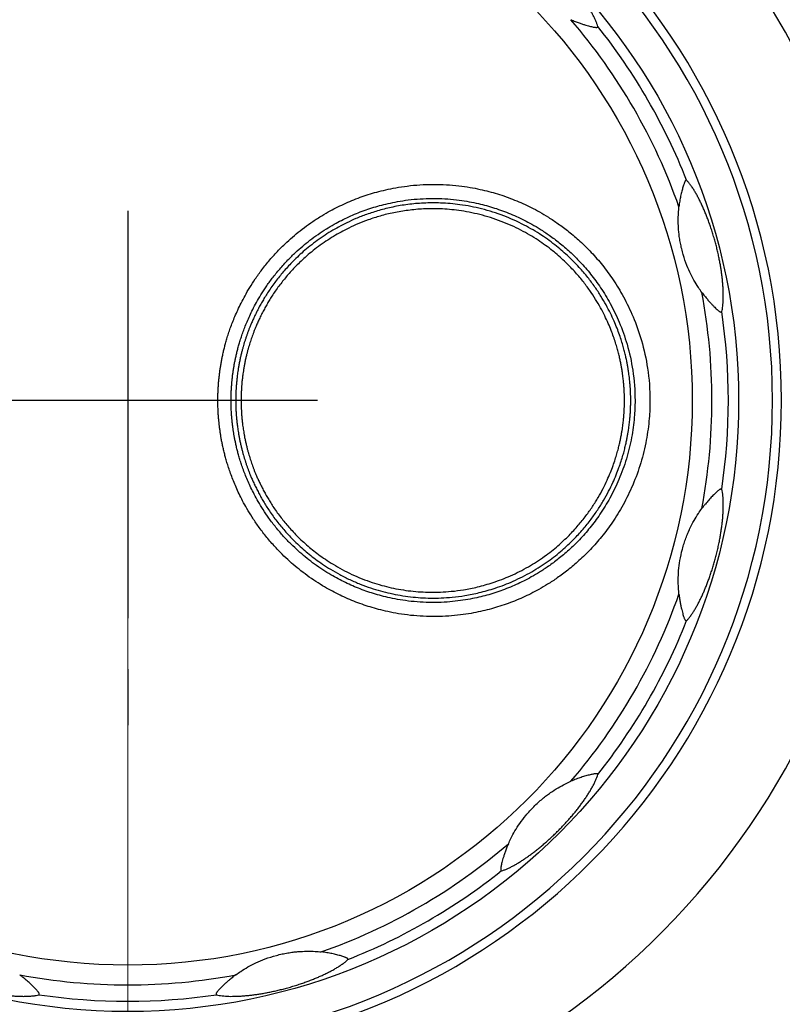
# Model space of a CAD drawing. Units: millimetres. Extents: x 0 to 828, y 10 to 570.
# Drawn here: x 199 to 210, y 364 to 379 of the extents above; entities that cross this region are included whole.
import ezdxf

# ---------------------------------------------------------------- set-up
doc = ezdxf.new("R2010")
doc.units = ezdxf.units.MM
doc.linetypes.add('AM_ISO08W050', pattern=[18, 12, -1.5, 3, -1.5])
doc.linetypes.add('AM_ISO08W050x2', pattern=[9, 6, -0.75, 1.5, -0.75])
doc.layers.add('1寸法線', color=140, linetype='Continuous', lineweight=15)
doc.layers.add('AM_7', color=4, linetype='AM_ISO08W050', lineweight=25)
doc.styles.get("Standard").update_dxf_attribs({"font": 'romans.shx', "bigfont": 'bigfont.shx'})
doc.dimstyles.new('AM_JIS$0', dxfattribs={"dimtxt": 2.5, "dimasz": 2.5, "dimexe": 1, "dimexo": 1, "dimgap": 1, "dimtad": 3, "dimdsep": 46, "dimtxsty": 'STANDARD', "dimblk": 'OPEN', "dimcen": 0, "dimclrd": 256, "dimclre": 256, "dimclrt": 3, "dimadec": 0, "dimazin": 2, "dimtp": 0.2, "dimtm": 0.2, "dimtfac": 0.71, "dimtmove": 0, "dimatfit": 3, "dimldrblk": 'OPEN', "dimfxl": 1, "dimlwd": -1, "dimlwe": -1, "dimarcsym": 0})

# ---------------------------------------------------------------- blocks, each defined once
blk = doc.blocks.new('_Open')
at = {"color": 0, "linetype": 'ByBlock', "lineweight": -2}
for p, q in [((-1, 0.1667), (0, 0)), ((-1, -0.1667), (0, 0)), ((0, 0), (-1, 0))]:
    blk.add_line(p, q, dxfattribs=at)
blk = doc.blocks.new('*D29')
at = {"layer": '1寸法線', "transparency": 16777216}
for p, q in [((200.294, 372.104), (200.294, 301.881)), ((170.294, 320.102), (170.294, 301.881)), ((172.794, 302.881), (197.794, 302.881))]:
    blk.add_line(p, q, dxfattribs=at)
at = {"layer": 'Defpoints', "color": 0, "transparency": 16777216}
for p in [(200.294, 373.104), (170.294, 321.102), (200.294, 302.881)]:
    blk.add_point(p, dxfattribs=at)
at = {"layer": '1寸法線', "transparency": 16777216, "xscale": 2.5, "yscale": 2.5, "zscale": 2.5, "rotation": 180}
blk.add_blockref('_Open', (170.294, 302.881), dxfattribs=at)
at = {"layer": '1寸法線', "transparency": 16777216, "xscale": 2.5, "yscale": 2.5, "zscale": 2.5}
blk.add_blockref('_Open', (200.294, 302.881), dxfattribs=at)
at = {"layer": '1寸法線', "color": 3, "transparency": 16777216, "insert": (185.166, 305.131), "char_height": 2.5, "attachment_point": 5}
blk.add_mtext('60', dxfattribs=at)
blk = doc.blocks.new('*D32')
at = {"layer": '1寸法線', "transparency": 16777216}
for p, q in [((199.294, 373.104), (140.102, 373.104)), ((141.102, 323.104), (141.102, 370.604)), ((169.728, 320.604), (140.102, 320.604))]:
    blk.add_line(p, q, dxfattribs=at)
at = {"layer": 'Defpoints', "color": 0, "transparency": 16777216}
for p in [(141.102, 373.104), (200.294, 373.104), (170.728, 320.604)]:
    blk.add_point(p, dxfattribs=at)
at = {"layer": '1寸法線', "transparency": 16777216, "xscale": 2.5, "yscale": 2.5, "zscale": 2.5}
for p, rotation in [((141.102, 373.104), 90), ((141.102, 320.604), 270)]:
    blk.add_blockref('_Open', p, dxfattribs=dict(at, rotation=rotation))
at = {"layer": '1寸法線', "color": 3, "transparency": 16777216, "insert": (138.852, 346.854), "char_height": 2.5, "attachment_point": 5, "rotation": 90}
blk.add_mtext('105', dxfattribs=at)

msp = doc.modelspace()

# ---------------------------------------------------------------- linework, layer by layer
for radius in [9, 8.317]:
    msp.add_circle((200.294, 373.104), radius)
for radius, start, end in [(11.103, 275.6409, 84.3591), (9.632, 270.3903, 89.6097), (9.5, 270, 90), (8.607, 19.3417, 40.6585), (8.849, 21.497, 38.5028), (8.607, 349.3417, 10.6588), (8.849, 351.497, 8.5028), (8.607, 319.3417, 340.6588), (8.849, 321.497, 338.5028), (8.607, 289.3417, 310.6585), (8.849, 291.497, 308.5028), (8.607, 259.3417, 280.6588), (8.849, 261.497, 278.5028)]:
    msp.add_arc((200.294, 373.104), radius, start, end)
for points, knots in [([(207.219, 378.613), (207.216, 378.625), (207.207, 378.653), (207.191, 378.694), (207.171, 378.738), (207.147, 378.783), (207.121, 378.83), (207.093, 378.877), (207.063, 378.924), (207.031, 378.971), (206.997, 379.018), (206.962, 379.066), (206.926, 379.113), (206.887, 379.162), (206.846, 379.211), (206.803, 379.262), (206.756, 379.314), (206.707, 379.367), (206.657, 379.419), (206.604, 379.472), (206.548, 379.525), (206.492, 379.577), (206.437, 379.626), (206.383, 379.671), (206.331, 379.714), (206.281, 379.753), (206.231, 379.79), (206.182, 379.826), (206.133, 379.86), (206.084, 379.892), (206.035, 379.922), (205.987, 379.95), (205.938, 379.975), (205.891, 379.998), (205.846, 380.016), (205.817, 380.025), (205.803, 380.029)], [0, 0, 0, 0, 0.039597, 0.084681, 0.133409, 0.184656, 0.238042, 0.293008, 0.349207, 0.406346, 0.464162, 0.522671, 0.582533, 0.644283, 0.708244, 0.775037, 0.845512, 0.918199, 0.990446, 1.064449, 1.14247, 1.220291, 1.294406, 1.364335, 1.430857, 1.494773, 1.556564, 1.616877, 1.676214, 1.734894, 1.792403, 1.848584, 1.90344, 1.956071, 2.005079, 2.048738, 2.048738, 2.048738, 2.048738]), ([(206.823, 378.712), (206.844, 378.702), (206.885, 378.686), (206.942, 378.664), (206.994, 378.647), (207.039, 378.633), (207.079, 378.622), (207.112, 378.613), (207.14, 378.606), (207.163, 378.602), (207.181, 378.599), (207.196, 378.598), (207.207, 378.599), (207.214, 378.602), (207.217, 378.606), (207.219, 378.609), (207.219, 378.612), (207.219, 378.613)], [0, 0, 0, 0, 0.0693387, 0.1307556, 0.1848173, 0.232202, 0.2731662, 0.3079401, 0.3365668, 0.3591473, 0.3772969, 0.3925651, 0.4033231, 0.4100099, 0.4144379, 0.417788, 0.4209893, 0.4209893, 0.4209893, 0.4209893]), ([(208.527, 376.346), (208.527, 376.347), (208.525, 376.348), (208.522, 376.348), (208.517, 376.347), (208.513, 376.344), (208.507, 376.337), (208.502, 376.327), (208.496, 376.313), (208.489, 376.295), (208.482, 376.272), (208.473, 376.246), (208.465, 376.216), (208.456, 376.184), (208.448, 376.149), (208.44, 376.113), (208.433, 376.076), (208.426, 376.038), (208.42, 375.997), (208.417, 375.969), (208.415, 375.954)], [0, 0, 0, 0, 0.0026423, 0.0057755, 0.0095018, 0.0149044, 0.0234286, 0.0350013, 0.04927, 0.0681702, 0.0924082, 0.1215248, 0.1521054, 0.1854836, 0.2213296, 0.2583843, 0.2960616, 0.334534, 0.3751278, 0.4194809, 0.4194809, 0.4194809, 0.4194809]), ([(209.045, 374.412), (209.049, 374.425), (209.056, 374.452), (209.062, 374.496), (209.066, 374.544), (209.069, 374.595), (209.069, 374.649), (209.068, 374.704), (209.066, 374.76), (209.062, 374.816), (209.056, 374.874), (209.05, 374.932), (209.042, 374.992), (209.033, 375.053), (209.022, 375.116), (209.01, 375.182), (208.996, 375.251), (208.98, 375.321), (208.962, 375.392), (208.943, 375.464), (208.921, 375.537), (208.898, 375.611), (208.875, 375.681), (208.851, 375.747), (208.827, 375.809), (208.804, 375.869), (208.779, 375.926), (208.754, 375.981), (208.729, 376.035), (208.702, 376.087), (208.675, 376.137), (208.647, 376.186), (208.618, 376.232), (208.588, 376.275), (208.559, 376.314), (208.538, 376.336), (208.527, 376.346)], [0, 0, 0, 0, 0.039597, 0.08468, 0.133409, 0.184655, 0.238041, 0.293007, 0.349206, 0.406344, 0.464159, 0.522668, 0.582529, 0.644279, 0.708239, 0.775031, 0.845505, 0.918192, 0.990439, 1.064442, 1.142463, 1.220285, 1.294401, 1.364331, 1.430853, 1.494771, 1.556562, 1.616875, 1.676213, 1.734893, 1.792402, 1.848583, 1.903439, 1.956071, 2.005079, 2.048738, 2.048738, 2.048738, 2.048738]), ([(201.622, 373.104), (201.622, 373.127), (201.622, 373.172), (201.624, 373.237), (201.628, 373.299), (201.632, 373.358), (201.637, 373.416), (201.643, 373.473), (201.651, 373.53), (201.659, 373.587), (201.668, 373.644), (201.678, 373.701), (201.69, 373.759), (201.703, 373.819), (201.718, 373.881), (201.735, 373.946), (201.755, 374.015), (201.778, 374.09), (201.805, 374.17), (201.837, 374.255), (201.874, 374.344), (201.916, 374.439), (201.965, 374.541), (202.023, 374.651), (202.092, 374.77), (202.175, 374.898), (202.273, 375.035), (202.387, 375.177), (202.51, 375.312), (202.632, 375.431), (202.748, 375.535), (202.866, 375.629), (202.99, 375.72), (203.118, 375.805), (203.242, 375.878), (203.36, 375.941), (203.476, 375.997), (203.595, 376.049), (203.716, 376.096), (203.838, 376.138), (203.964, 376.175), (204.099, 376.208), (204.249, 376.239), (204.417, 376.264), (204.601, 376.282), (204.793, 376.289), (204.985, 376.283), (205.167, 376.268), (205.332, 376.244), (205.48, 376.215), (205.614, 376.183), (205.742, 376.147), (205.868, 376.105), (205.994, 376.057), (206.117, 376.004), (206.24, 375.946), (206.365, 375.879), (206.498, 375.8), (206.643, 375.704), (206.799, 375.587), (206.963, 375.447), (207.129, 375.283), (207.294, 375.094), (207.453, 374.876), (207.606, 374.624), (207.75, 374.327), (207.874, 373.975), (207.966, 373.562), (207.988, 373.262), (207.988, 373.104)], [0, 0, 0, 0, 0.069856, 0.134841, 0.196218, 0.255116, 0.312644, 0.369884, 0.427494, 0.485299, 0.542975, 0.600323, 0.65855, 0.719883, 0.78482, 0.851357, 0.921871, 1.000119, 1.085072, 1.175975, 1.272507, 1.375065, 1.486681, 1.610681, 1.748269, 1.90035, 2.068575, 2.254215, 2.445464, 2.615453, 2.765126, 2.913122, 3.068784, 3.226416, 3.372155, 3.499911, 3.628008, 3.758951, 3.889319, 4.0179, 4.146569, 4.282785, 4.434624, 4.605801, 4.792223, 4.988169, 5.183676, 5.367718, 5.53443, 5.684383, 5.818452, 5.947831, 6.083127, 6.218284, 6.351749, 6.485285, 6.624731, 6.777351, 6.950296, 7.146061, 7.362182, 7.596136, 7.846338, 8.112805, 8.404694, 8.731319, 9.101037, 9.520941, 9.997565, 9.997565, 9.997565, 9.997565]), ([(201.816, 373.104), (201.816, 373.125), (201.817, 373.167), (201.819, 373.228), (201.822, 373.286), (201.826, 373.341), (201.831, 373.395), (201.836, 373.449), (201.843, 373.502), (201.851, 373.556), (201.859, 373.609), (201.869, 373.662), (201.88, 373.716), (201.892, 373.772), (201.906, 373.831), (201.922, 373.892), (201.941, 373.956), (201.963, 374.026), (201.988, 374.101), (202.018, 374.18), (202.052, 374.264), (202.091, 374.353), (202.137, 374.448), (202.191, 374.551), (202.256, 374.662), (202.333, 374.782), (202.426, 374.91), (202.533, 375.042), (202.648, 375.169), (202.761, 375.28), (202.87, 375.377), (202.98, 375.466), (203.097, 375.551), (203.216, 375.629), (203.332, 375.698), (203.442, 375.757), (203.551, 375.809), (203.662, 375.858), (203.776, 375.902), (203.89, 375.94), (204.007, 375.975), (204.133, 376.006), (204.274, 376.035), (204.431, 376.059), (204.603, 376.075), (204.783, 376.081), (204.962, 376.076), (205.132, 376.061), (205.286, 376.039), (205.424, 376.012), (205.55, 375.982), (205.669, 375.948), (205.788, 375.909), (205.905, 375.864), (206.02, 375.815), (206.135, 375.76), (206.252, 375.698), (206.376, 375.624), (206.512, 375.534), (206.658, 375.424), (206.81, 375.294), (206.966, 375.14), (207.119, 374.964), (207.268, 374.76), (207.411, 374.524), (207.545, 374.246), (207.662, 373.918), (207.747, 373.532), (207.768, 373.252), (207.768, 373.104)], [0, 0, 0, 0, 0.065345, 0.126045, 0.183336, 0.238388, 0.29226, 0.345928, 0.399973, 0.454205, 0.508276, 0.56185, 0.615996, 0.673039, 0.733718, 0.796293, 0.862415, 0.935511, 1.014729, 1.099491, 1.189802, 1.286099, 1.390935, 1.507096, 1.635553, 1.777455, 1.934668, 2.108541, 2.287569, 2.446342, 2.586209, 2.724692, 2.870471, 3.017849, 3.153809, 3.273152, 3.393208, 3.515886, 3.637653, 3.75764, 3.877781, 4.00519, 4.147327, 4.307478, 4.481784, 4.6649, 4.847582, 5.019619, 5.17542, 5.315624, 5.441111, 5.562154, 5.688509, 5.814686, 5.939357, 6.064155, 6.19452, 6.337227, 6.498936, 6.681922, 6.883857, 7.102384, 7.336032, 7.584848, 7.857634, 8.163076, 8.50873, 8.90084, 9.346145, 9.346145, 9.346145, 9.346145]), ([(207.704, 373.104), (207.704, 373.108), (207.704, 373.118), (207.704, 373.133), (207.704, 373.151), (207.704, 373.171), (207.703, 373.192), (207.702, 373.214), (207.701, 373.236), (207.7, 373.259), (207.699, 373.284), (207.697, 373.311), (207.695, 373.34), (207.692, 373.372), (207.689, 373.407), (207.684, 373.445), (207.679, 373.486), (207.673, 373.531), (207.665, 373.579), (207.656, 373.633), (207.645, 373.691), (207.631, 373.755), (207.614, 373.825), (207.593, 373.901), (207.569, 373.983), (207.539, 374.073), (207.502, 374.171), (207.458, 374.277), (207.405, 374.391), (207.341, 374.514), (207.265, 374.643), (207.176, 374.779), (207.069, 374.922), (206.942, 375.071), (206.789, 375.226), (206.606, 375.385), (206.387, 375.545), (206.128, 375.697), (205.832, 375.83), (205.514, 375.93), (205.202, 375.99), (204.915, 376.015), (204.658, 376.014), (204.423, 375.993), (204.204, 375.956), (204.002, 375.906), (203.82, 375.848), (203.662, 375.786), (203.525, 375.723), (203.402, 375.66), (203.285, 375.593), (203.171, 375.52), (203.059, 375.44), (202.954, 375.359), (202.859, 375.278), (202.774, 375.199), (202.699, 375.124), (202.632, 375.051), (202.571, 374.981), (202.513, 374.911), (202.458, 374.839), (202.404, 374.764), (202.355, 374.691), (202.311, 374.622), (202.273, 374.556), (202.236, 374.49), (202.201, 374.423), (202.168, 374.356), (202.139, 374.293), (202.114, 374.237), (202.093, 374.187), (202.076, 374.143), (202.06, 374.101), (202.046, 374.06), (202.032, 374.018), (202.018, 373.976), (202.005, 373.935), (201.993, 373.892), (201.981, 373.847), (201.968, 373.797), (201.955, 373.743), (201.943, 373.686), (201.932, 373.629), (201.923, 373.578), (201.916, 373.532), (201.91, 373.491), (201.906, 373.454), (201.902, 373.421), (201.899, 373.39), (201.896, 373.362), (201.894, 373.337), (201.892, 373.312), (201.89, 373.288), (201.889, 373.265), (201.888, 373.242), (201.887, 373.221), (201.886, 373.202), (201.885, 373.185), (201.885, 373.17), (201.885, 373.156), (201.884, 373.143), (201.884, 373.129), (201.884, 373.116), (201.884, 373.108), (201.884, 373.104)], [0, 0, 0, 0, 0.013194, 0.029162, 0.047345, 0.067217, 0.088278, 0.110117, 0.132475, 0.155419, 0.17979, 0.206601, 0.236159, 0.268304, 0.303171, 0.341046, 0.382244, 0.427192, 0.476419, 0.530467, 0.589896, 0.65522, 0.726856, 0.805246, 0.89095, 0.98488, 1.088803, 1.20376, 1.32986, 1.467479, 1.617075, 1.77939, 1.95619, 2.151607, 2.36795, 2.608188, 2.877262, 3.179484, 3.508018, 3.849526, 4.176102, 4.460105, 4.711831, 4.94596, 5.167831, 5.377286, 5.569821, 5.738859, 5.887928, 6.022541, 6.152975, 6.290647, 6.430355, 6.564991, 6.688974, 6.804476, 6.911369, 7.009761, 7.100439, 7.189324, 7.281211, 7.375163, 7.465375, 7.545382, 7.619405, 7.694326, 7.771001, 7.847325, 7.918134, 7.979364, 8.032169, 8.078927, 8.122811, 8.166495, 8.210391, 8.254254, 8.297702, 8.341252, 8.38744, 8.438743, 8.495188, 8.555236, 8.613893, 8.666617, 8.712658, 8.753308, 8.789922, 8.823631, 8.854539, 8.882282, 8.907314, 8.931519, 8.95588, 8.979868, 9.002815, 9.024107, 9.043103, 9.059665, 9.074273, 9.087876, 9.101323, 9.114755, 9.128036, 9.140611, 9.140611, 9.140611, 9.140611]), ([(207.612, 373.104), (207.612, 373.108), (207.612, 373.117), (207.612, 373.133), (207.612, 373.15), (207.611, 373.169), (207.611, 373.189), (207.61, 373.211), (207.609, 373.232), (207.608, 373.255), (207.607, 373.279), (207.605, 373.305), (207.603, 373.333), (207.6, 373.364), (207.597, 373.398), (207.593, 373.435), (207.588, 373.475), (207.582, 373.518), (207.574, 373.565), (207.565, 373.617), (207.554, 373.674), (207.541, 373.736), (207.524, 373.804), (207.504, 373.877), (207.48, 373.957), (207.451, 374.044), (207.416, 374.139), (207.373, 374.242), (207.321, 374.353), (207.26, 374.472), (207.186, 374.597), (207.099, 374.729), (206.996, 374.868), (206.872, 375.013), (206.724, 375.163), (206.547, 375.318), (206.334, 375.472), (206.083, 375.62), (205.795, 375.749), (205.487, 375.846), (205.184, 375.905), (204.906, 375.929), (204.657, 375.928), (204.428, 375.907), (204.216, 375.872), (204.019, 375.824), (203.843, 375.768), (203.689, 375.707), (203.556, 375.646), (203.437, 375.585), (203.324, 375.52), (203.213, 375.449), (203.104, 375.372), (203.002, 375.293), (202.91, 375.214), (202.828, 375.138), (202.754, 375.065), (202.689, 374.994), (202.63, 374.926), (202.575, 374.858), (202.52, 374.788), (202.468, 374.716), (202.42, 374.645), (202.379, 374.578), (202.341, 374.514), (202.306, 374.45), (202.271, 374.385), (202.239, 374.319), (202.211, 374.258), (202.187, 374.203), (202.167, 374.155), (202.15, 374.112), (202.135, 374.072), (202.12, 374.032), (202.107, 373.991), (202.094, 373.951), (202.081, 373.91), (202.069, 373.869), (202.057, 373.825), (202.045, 373.777), (202.032, 373.724), (202.02, 373.669), (202.01, 373.614), (202.001, 373.564), (201.994, 373.519), (201.989, 373.48), (201.984, 373.444), (201.981, 373.411), (201.977, 373.382), (201.975, 373.355), (201.973, 373.33), (201.971, 373.306), (201.969, 373.283), (201.968, 373.26), (201.967, 373.238), (201.966, 373.217), (201.965, 373.199), (201.965, 373.183), (201.964, 373.168), (201.964, 373.155), (201.964, 373.142), (201.964, 373.129), (201.964, 373.116), (201.964, 373.108), (201.964, 373.104)], [0, 0, 0, 0, 0.012801, 0.028293, 0.045935, 0.065214, 0.085649, 0.106837, 0.12853, 0.150792, 0.174438, 0.200451, 0.22913, 0.260318, 0.294147, 0.330894, 0.370865, 0.414472, 0.462228, 0.514658, 0.572304, 0.635667, 0.705164, 0.781223, 0.864386, 0.955541, 1.056399, 1.16797, 1.290352, 1.423903, 1.569053, 1.726504, 1.897991, 2.0876, 2.297552, 2.5307, 2.791796, 3.085037, 3.403781, 3.735209, 4.052204, 4.327775, 4.572009, 4.79932, 5.014777, 5.218054, 5.40475, 5.568798, 5.713708, 5.844363, 5.970783, 6.10428, 6.239988, 6.370824, 6.491243, 6.603305, 6.70698, 6.802457, 6.890526, 6.976943, 7.066231, 7.157315, 7.244683, 7.322181, 7.39397, 7.466813, 7.541482, 7.615823, 7.684699, 7.744115, 7.795244, 7.840526, 7.88304, 7.925386, 7.967973, 8.010578, 8.052841, 8.09527, 8.140177, 8.189906, 8.24451, 8.302612, 8.359536, 8.410793, 8.45557, 8.495111, 8.530722, 8.563501, 8.593545, 8.6205, 8.644811, 8.668305, 8.691932, 8.715187, 8.737435, 8.758083, 8.776508, 8.792575, 8.806748, 8.819948, 8.832999, 8.846037, 8.85893, 8.87114, 8.87114, 8.87114, 8.87114]), ([(208.752, 374.696), (208.735, 374.719), (208.694, 374.778), (208.634, 374.876), (208.572, 374.996), (208.513, 375.135), (208.472, 375.266), (208.445, 375.378), (208.429, 375.46), (208.418, 375.537), (208.408, 375.631), (208.403, 375.74), (208.406, 375.855), (208.412, 375.925), (208.415, 375.954)], [0, 0, 0, 0, 0.089039, 0.21333, 0.345172, 0.493716, 0.66653, 0.754627, 0.839065, 0.917301, 0.989636, 1.121376, 1.245509, 1.333177, 1.333177, 1.333177, 1.333177]), ([(208.752, 374.696), (208.766, 374.677), (208.792, 374.642), (208.832, 374.595), (208.868, 374.554), (208.9, 374.519), (208.929, 374.49), (208.953, 374.465), (208.974, 374.446), (208.992, 374.43), (209.006, 374.419), (209.018, 374.411), (209.029, 374.406), (209.036, 374.406), (209.041, 374.407), (209.044, 374.409), (209.045, 374.411), (209.045, 374.412)], [0, 0, 0, 0, 0.0693396, 0.1307609, 0.1848281, 0.2322168, 0.2731838, 0.3079598, 0.3365886, 0.3591711, 0.3773245, 0.3925974, 0.4033569, 0.4100448, 0.4144733, 0.4178235, 0.4210249, 0.4210249, 0.4210249, 0.4210249]), ([(207.988, 373.104), (207.988, 373.015), (207.98, 372.82), (207.938, 372.511), (207.858, 372.182), (207.742, 371.862), (207.6, 371.571), (207.444, 371.317), (207.282, 371.099), (207.116, 370.911), (206.949, 370.747), (206.785, 370.608), (206.63, 370.493), (206.487, 370.4), (206.356, 370.323), (206.233, 370.258), (206.114, 370.201), (205.993, 370.149), (205.869, 370.103), (205.745, 370.062), (205.62, 370.026), (205.489, 369.994), (205.348, 369.966), (205.191, 369.943), (205.019, 369.926), (204.836, 369.919), (204.648, 369.923), (204.463, 369.937), (204.289, 369.961), (204.133, 369.991), (203.993, 370.025), (203.866, 370.061), (203.745, 370.101), (203.626, 370.146), (203.508, 370.196), (203.393, 370.25), (203.278, 370.309), (203.158, 370.378), (203.032, 370.458), (202.907, 370.547), (202.789, 370.639), (202.676, 370.735), (202.563, 370.842), (202.445, 370.966), (202.328, 371.103), (202.22, 371.244), (202.127, 371.38), (202.051, 371.507), (201.987, 371.622), (201.935, 371.727), (201.89, 371.825), (201.851, 371.918), (201.817, 372.007), (201.787, 372.092), (201.761, 372.171), (201.74, 372.244), (201.722, 372.311), (201.706, 372.376), (201.692, 372.438), (201.68, 372.496), (201.67, 372.551), (201.661, 372.606), (201.653, 372.661), (201.646, 372.715), (201.64, 372.769), (201.634, 372.825), (201.629, 372.885), (201.625, 372.951), (201.622, 373.024), (201.622, 373.076), (201.622, 373.104)], [0, 0, 0, 0, 0.265353, 0.586354, 0.933155, 1.278566, 1.605519, 1.903899, 2.169389, 2.420445, 2.655938, 2.871407, 3.064697, 3.234278, 3.383454, 3.519679, 3.650405, 3.781414, 3.913957, 4.046478, 4.173994, 4.304434, 4.448434, 4.606722, 4.779977, 4.965612, 5.156366, 5.344709, 5.522682, 5.682147, 5.822419, 5.951593, 6.078019, 6.205727, 6.334398, 6.461632, 6.586067, 6.723334, 6.877077, 7.033147, 7.18251, 7.325053, 7.479256, 7.650485, 7.837329, 8.019048, 8.183949, 8.331097, 8.462072, 8.578606, 8.684377, 8.784214, 8.88006, 8.970607, 9.05436, 9.1296, 9.197909, 9.265288, 9.328879, 9.387465, 9.443217, 9.498309, 9.553634, 9.609087, 9.663314, 9.71759, 9.776619, 9.842549, 9.916093, 9.998024, 9.998024, 9.998024, 9.998024]), ([(207.768, 373.104), (207.768, 373.021), (207.76, 372.838), (207.721, 372.55), (207.646, 372.242), (207.538, 371.943), (207.405, 371.671), (207.26, 371.434), (207.108, 371.23), (206.954, 371.054), (206.797, 370.901), (206.644, 370.772), (206.499, 370.664), (206.366, 370.577), (206.243, 370.505), (206.129, 370.444), (206.017, 370.391), (205.904, 370.343), (205.789, 370.299), (205.672, 370.26), (205.555, 370.227), (205.433, 370.197), (205.301, 370.171), (205.155, 370.149), (204.994, 370.133), (204.823, 370.126), (204.647, 370.13), (204.474, 370.143), (204.311, 370.166), (204.165, 370.194), (204.035, 370.225), (203.916, 370.259), (203.803, 370.296), (203.691, 370.338), (203.581, 370.384), (203.474, 370.435), (203.366, 370.491), (203.253, 370.555), (203.136, 370.63), (203.019, 370.712), (202.909, 370.798), (202.803, 370.889), (202.697, 370.989), (202.586, 371.104), (202.477, 371.232), (202.376, 371.364), (202.289, 371.492), (202.218, 371.61), (202.159, 371.718), (202.109, 371.816), (202.067, 371.908), (202.031, 371.995), (201.998, 372.078), (201.97, 372.157), (201.947, 372.231), (201.927, 372.299), (201.91, 372.363), (201.895, 372.423), (201.882, 372.481), (201.871, 372.535), (201.861, 372.587), (201.853, 372.638), (201.845, 372.689), (201.839, 372.74), (201.833, 372.791), (201.828, 372.843), (201.823, 372.899), (201.819, 372.961), (201.817, 373.03), (201.816, 373.078), (201.816, 373.104)], [0, 0, 0, 0, 0.247892, 0.547849, 0.871912, 1.19455, 1.500108, 1.778943, 2.026967, 2.261539, 2.481594, 2.68296, 2.863618, 3.022119, 3.16153, 3.288819, 3.410967, 3.533354, 3.657129, 3.780944, 3.900273, 4.022371, 4.157006, 4.304912, 4.46686, 4.640335, 4.818588, 4.99467, 5.161177, 5.310461, 5.441722, 5.562353, 5.680309, 5.799523, 5.91993, 6.039236, 6.155563, 6.283667, 6.427295, 6.57342, 6.713184, 6.846514, 6.990537, 7.150671, 7.325616, 7.495608, 7.649596, 7.786985, 7.909492, 8.01886, 8.118213, 8.211802, 8.30126, 8.385682, 8.463844, 8.534263, 8.598476, 8.661487, 8.720639, 8.775094, 8.827122, 8.878788, 8.93073, 8.982797, 9.033691, 9.084573, 9.139807, 9.201331, 9.269941, 9.34659, 9.34659, 9.34659, 9.34659]), ([(201.884, 373.104), (201.884, 373.099), (201.884, 373.091), (201.884, 373.078), (201.884, 373.064), (201.885, 373.051), (201.885, 373.037), (201.885, 373.023), (201.886, 373.007), (201.886, 372.989), (201.887, 372.97), (201.888, 372.949), (201.89, 372.926), (201.891, 372.903), (201.893, 372.879), (201.895, 372.853), (201.898, 372.826), (201.901, 372.796), (201.904, 372.763), (201.909, 372.728), (201.914, 372.69), (201.92, 372.649), (201.928, 372.604), (201.936, 372.555), (201.947, 372.502), (201.959, 372.447), (201.972, 372.394), (201.985, 372.344), (201.998, 372.299), (202.01, 372.256), (202.023, 372.215), (202.037, 372.173), (202.051, 372.132), (202.066, 372.091), (202.082, 372.049), (202.099, 372.005), (202.12, 371.956), (202.144, 371.901), (202.173, 371.841), (202.205, 371.777), (202.239, 371.712), (202.275, 371.647), (202.314, 371.581), (202.357, 371.512), (202.407, 371.438), (202.462, 371.363), (202.519, 371.289), (202.578, 371.218), (202.641, 371.145), (202.713, 371.069), (202.793, 370.99), (202.878, 370.913), (202.967, 370.838), (203.061, 370.765), (203.166, 370.69), (203.285, 370.614), (203.419, 370.537), (203.566, 370.464), (203.718, 370.398), (203.869, 370.343), (204.017, 370.298), (204.163, 370.262), (204.31, 370.233), (204.459, 370.212), (204.608, 370.198), (204.758, 370.192), (204.914, 370.194), (205.083, 370.206), (205.271, 370.23), (205.483, 370.273), (205.722, 370.341), (205.982, 370.441), (206.244, 370.574), (206.484, 370.729), (206.689, 370.891), (206.859, 371.049), (207, 371.203), (207.118, 371.349), (207.219, 371.491), (207.305, 371.629), (207.378, 371.763), (207.44, 371.889), (207.49, 372.005), (207.531, 372.111), (207.563, 372.206), (207.59, 372.293), (207.611, 372.371), (207.628, 372.442), (207.643, 372.506), (207.654, 372.565), (207.664, 372.619), (207.672, 372.669), (207.678, 372.714), (207.684, 372.756), (207.688, 372.794), (207.692, 372.83), (207.695, 372.863), (207.697, 372.893), (207.699, 372.92), (207.7, 372.945), (207.701, 372.969), (207.702, 372.993), (207.703, 373.016), (207.704, 373.037), (207.704, 373.057), (207.704, 373.075), (207.704, 373.09), (207.704, 373.099), (207.704, 373.104)], [0, 0, 0, 0, 0.012485, 0.025676, 0.039051, 0.052452, 0.06585, 0.08, 0.095875, 0.113719, 0.133421, 0.15466, 0.177139, 0.200595, 0.224787, 0.250039, 0.277532, 0.30781, 0.34059, 0.37589, 0.414043, 0.455543, 0.50089, 0.550613, 0.605063, 0.662358, 0.718784, 0.770033, 0.815959, 0.859624, 0.903188, 0.946949, 0.990723, 1.033976, 1.077637, 1.124385, 1.176818, 1.23661, 1.304338, 1.376875, 1.450811, 1.524817, 1.599452, 1.680136, 1.770965, 1.866215, 1.959723, 2.050172, 2.143758, 2.249582, 2.363515, 2.48011, 2.594376, 2.711926, 2.839356, 2.979738, 3.136331, 3.302999, 3.470568, 3.633179, 3.785413, 3.93371, 4.084119, 4.235313, 4.385417, 4.533463, 4.685712, 4.852042, 5.040361, 5.255259, 5.500903, 5.784497, 6.089328, 6.380955, 6.640694, 6.871356, 7.078213, 7.26455, 7.435453, 7.599034, 7.752377, 7.892708, 8.019377, 8.13221, 8.232722, 8.322524, 8.403125, 8.475821, 8.541618, 8.601472, 8.656122, 8.706078, 8.751813, 8.793784, 8.832383, 8.867939, 8.900756, 8.930952, 8.958237, 8.983055, 9.006847, 9.030483, 9.053473, 9.07522, 9.0953, 9.113276, 9.128685, 9.141061, 9.141061, 9.141061, 9.141061]), ([(201.964, 373.104), (201.964, 373.1), (201.964, 373.091), (201.964, 373.079), (201.964, 373.066), (201.964, 373.053), (201.964, 373.039), (201.965, 373.025), (201.965, 373.01), (201.966, 372.993), (201.967, 372.974), (201.968, 372.953), (201.969, 372.932), (201.97, 372.909), (201.972, 372.885), (201.974, 372.861), (201.977, 372.834), (201.98, 372.805), (201.983, 372.773), (201.987, 372.739), (201.992, 372.702), (201.998, 372.662), (202.006, 372.618), (202.014, 372.57), (202.024, 372.519), (202.036, 372.466), (202.049, 372.415), (202.061, 372.366), (202.074, 372.323), (202.086, 372.281), (202.099, 372.241), (202.112, 372.2), (202.126, 372.16), (202.14, 372.121), (202.155, 372.08), (202.172, 372.037), (202.192, 371.99), (202.216, 371.937), (202.244, 371.878), (202.275, 371.816), (202.308, 371.753), (202.343, 371.69), (202.381, 371.626), (202.423, 371.558), (202.471, 371.487), (202.524, 371.414), (202.58, 371.342), (202.637, 371.273), (202.699, 371.202), (202.768, 371.128), (202.846, 371.052), (202.928, 370.977), (203.015, 370.904), (203.106, 370.833), (203.208, 370.761), (203.324, 370.687), (203.454, 370.612), (203.596, 370.541), (203.744, 370.477), (203.89, 370.424), (204.034, 370.38), (204.175, 370.345), (204.318, 370.317), (204.463, 370.297), (204.608, 370.284), (204.754, 370.278), (204.905, 370.28), (205.068, 370.292), (205.251, 370.315), (205.457, 370.357), (205.689, 370.423), (205.941, 370.52), (206.195, 370.649), (206.429, 370.799), (206.628, 370.956), (206.792, 371.11), (206.929, 371.259), (207.044, 371.401), (207.141, 371.539), (207.225, 371.673), (207.296, 371.802), (207.355, 371.925), (207.404, 372.038), (207.443, 372.14), (207.475, 372.233), (207.501, 372.317), (207.522, 372.393), (207.538, 372.461), (207.552, 372.524), (207.564, 372.581), (207.573, 372.634), (207.581, 372.682), (207.587, 372.726), (207.592, 372.766), (207.596, 372.804), (207.6, 372.838), (207.603, 372.87), (207.605, 372.899), (207.607, 372.925), (207.608, 372.95), (207.609, 372.973), (207.61, 372.996), (207.611, 373.018), (207.611, 373.039), (207.612, 373.058), (207.612, 373.076), (207.612, 373.091), (207.612, 373.1), (207.612, 373.104)], [0, 0, 0, 0, 0.012123, 0.02493, 0.037912, 0.050918, 0.063918, 0.077646, 0.093046, 0.110352, 0.129457, 0.150048, 0.171839, 0.194583, 0.218058, 0.242579, 0.26929, 0.29872, 0.330596, 0.364931, 0.402048, 0.442417, 0.486517, 0.534841, 0.587596, 0.643, 0.697607, 0.747341, 0.792064, 0.834578, 0.876923, 0.919401, 0.961849, 1.003761, 1.046048, 1.091311, 1.142094, 1.200151, 1.266051, 1.336714, 1.40872, 1.480683, 1.553073, 1.631229, 1.719192, 1.81152, 1.902352, 1.990293, 2.081196, 2.183908, 2.294453, 2.40763, 2.518574, 2.632662, 2.756435, 2.892708, 3.044543, 3.206342, 3.369162, 3.526885, 3.674505, 3.818443, 3.964532, 4.111324, 4.256979, 4.400637, 4.548366, 4.709789, 4.892559, 5.101112, 5.339583, 5.614699, 5.910512, 6.193481, 6.445493, 6.669345, 6.870094, 7.050895, 7.216681, 7.37539, 7.524185, 7.660356, 7.783268, 7.892746, 7.990258, 8.077376, 8.155577, 8.226113, 8.289957, 8.348035, 8.401064, 8.449537, 8.493913, 8.534636, 8.572087, 8.606584, 8.638424, 8.667722, 8.694194, 8.718273, 8.741357, 8.764289, 8.786595, 8.807694, 8.827176, 8.844616, 8.859565, 8.871572, 8.871572, 8.871572, 8.871572]), ([(208.527, 369.861), (208.537, 369.87), (208.556, 369.89), (208.584, 369.925), (208.611, 369.965), (208.639, 370.008), (208.666, 370.054), (208.693, 370.102), (208.719, 370.152), (208.744, 370.203), (208.768, 370.255), (208.791, 370.309), (208.814, 370.365), (208.837, 370.422), (208.859, 370.482), (208.881, 370.546), (208.903, 370.612), (208.924, 370.681), (208.945, 370.751), (208.964, 370.823), (208.982, 370.898), (208.999, 370.972), (209.014, 371.045), (209.026, 371.114), (209.037, 371.18), (209.046, 371.243), (209.053, 371.305), (209.06, 371.365), (209.064, 371.424), (209.068, 371.483), (209.069, 371.54), (209.069, 371.596), (209.067, 371.651), (209.063, 371.703), (209.056, 371.751), (209.05, 371.781), (209.045, 371.795)], [0, 0, 0, 0, 0.039597, 0.08468, 0.133409, 0.184655, 0.238041, 0.293007, 0.349206, 0.406344, 0.464159, 0.522668, 0.582529, 0.644279, 0.708239, 0.775031, 0.845505, 0.918192, 0.990439, 1.064442, 1.142463, 1.220285, 1.294401, 1.364331, 1.430853, 1.494771, 1.556562, 1.616875, 1.676213, 1.734893, 1.792402, 1.848583, 1.903439, 1.956071, 2.005079, 2.048738, 2.048738, 2.048738, 2.048738]), ([(209.045, 371.795), (209.045, 371.796), (209.044, 371.798), (209.041, 371.799), (209.037, 371.801), (209.032, 371.8), (209.024, 371.797), (209.014, 371.791), (209.002, 371.782), (208.987, 371.77), (208.969, 371.754), (208.949, 371.735), (208.926, 371.713), (208.903, 371.69), (208.878, 371.664), (208.853, 371.637), (208.829, 371.608), (208.804, 371.578), (208.778, 371.546), (208.761, 371.524), (208.752, 371.512)], [0, 0, 0, 0, 0.0026423, 0.0057755, 0.0095018, 0.0149044, 0.0234286, 0.0350013, 0.04927, 0.0681702, 0.0924082, 0.1215248, 0.1521054, 0.1854836, 0.2213296, 0.2583843, 0.2960616, 0.334534, 0.3751278, 0.4194809, 0.4194809, 0.4194809, 0.4194809]), ([(208.415, 370.253), (208.412, 370.282), (208.406, 370.353), (208.403, 370.468), (208.409, 370.603), (208.428, 370.753), (208.457, 370.887), (208.49, 370.997), (208.517, 371.076), (208.546, 371.149), (208.585, 371.235), (208.635, 371.332), (208.695, 371.43), (208.735, 371.488), (208.752, 371.512)], [0, 0, 0, 0, 0.089039, 0.21333, 0.345172, 0.493716, 0.66653, 0.754627, 0.839065, 0.917301, 0.989636, 1.121376, 1.245509, 1.333177, 1.333177, 1.333177, 1.333177]), ([(208.415, 370.253), (208.418, 370.23), (208.423, 370.187), (208.433, 370.126), (208.444, 370.073), (208.455, 370.026), (208.465, 369.987), (208.474, 369.953), (208.482, 369.926), (208.49, 369.904), (208.496, 369.886), (208.503, 369.873), (208.51, 369.864), (208.516, 369.86), (208.521, 369.859), (208.524, 369.859), (208.526, 369.86), (208.527, 369.861)], [0, 0, 0, 0, 0.0693396, 0.1307609, 0.1848281, 0.2322168, 0.2731838, 0.3079598, 0.3365886, 0.3591711, 0.3773245, 0.3925974, 0.4033569, 0.4100448, 0.4144733, 0.4178235, 0.4210249, 0.4210249, 0.4210249, 0.4210249]), ([(207.219, 367.594), (207.219, 367.595), (207.219, 367.597), (207.217, 367.6), (207.215, 367.603), (207.209, 367.606), (207.201, 367.607), (207.189, 367.607), (207.174, 367.605), (207.155, 367.602), (207.132, 367.597), (207.105, 367.591), (207.075, 367.583), (207.042, 367.574), (207.008, 367.565), (206.973, 367.553), (206.938, 367.541), (206.901, 367.528), (206.863, 367.513), (206.837, 367.501), (206.823, 367.496)], [0, 0, 0, 0, 0.0026421, 0.0057752, 0.0095012, 0.0149031, 0.023426, 0.0349972, 0.0492637, 0.0681611, 0.0923954, 0.1215094, 0.15209, 0.1854693, 0.2213179, 0.2583757, 0.2960564, 0.3345317, 0.3751274, 0.419481, 0.419481, 0.419481, 0.419481]), ([(205.803, 366.178), (205.816, 366.181), (205.843, 366.19), (205.884, 366.206), (205.928, 366.227), (205.973, 366.25), (206.02, 366.276), (206.067, 366.304), (206.114, 366.335), (206.161, 366.367), (206.208, 366.4), (206.256, 366.435), (206.303, 366.471), (206.352, 366.51), (206.401, 366.551), (206.452, 366.595), (206.504, 366.641), (206.557, 366.69), (206.609, 366.741), (206.662, 366.794), (206.715, 366.849), (206.767, 366.905), (206.816, 366.961), (206.862, 367.014), (206.904, 367.066), (206.943, 367.116), (206.981, 367.166), (207.016, 367.215), (207.05, 367.264), (207.082, 367.313), (207.112, 367.362), (207.14, 367.411), (207.165, 367.459), (207.188, 367.506), (207.206, 367.551), (207.215, 367.58), (207.219, 367.594)], [0, 0, 0, 0, 0.039597, 0.084681, 0.133409, 0.184656, 0.238042, 0.293008, 0.349207, 0.406346, 0.464162, 0.522671, 0.582533, 0.644283, 0.708244, 0.775037, 0.845512, 0.918199, 0.990446, 1.064449, 1.14247, 1.220291, 1.294406, 1.364335, 1.430857, 1.494773, 1.556564, 1.616877, 1.676214, 1.734894, 1.792403, 1.848584, 1.90344, 1.956071, 2.005079, 2.048738, 2.048738, 2.048738, 2.048738]), ([(205.902, 366.574), (205.914, 366.601), (205.944, 366.665), (205.999, 366.766), (206.072, 366.88), (206.163, 367.001), (206.255, 367.102), (206.339, 367.182), (206.402, 367.236), (206.463, 367.285), (206.54, 367.34), (206.632, 367.399), (206.733, 367.454), (206.796, 367.484), (206.823, 367.496)], [0, 0, 0, 0, 0.089031, 0.213086, 0.34437, 0.493478, 0.666568, 0.7547, 0.83917, 0.917447, 0.989806, 1.121493, 1.245557, 1.333216, 1.333216, 1.333216, 1.333216]), ([(205.902, 366.574), (205.892, 366.553), (205.876, 366.513), (205.854, 366.455), (205.837, 366.403), (205.823, 366.358), (205.812, 366.319), (205.803, 366.285), (205.796, 366.257), (205.792, 366.234), (205.789, 366.216), (205.788, 366.201), (205.789, 366.19), (205.792, 366.183), (205.796, 366.18), (205.799, 366.179), (205.802, 366.178), (205.803, 366.178)], [0, 0, 0, 0, 0.0693387, 0.1307556, 0.1848173, 0.232202, 0.2731662, 0.3079401, 0.3365668, 0.3591473, 0.3772969, 0.3925651, 0.4033231, 0.4100099, 0.4144379, 0.417788, 0.4209893, 0.4209893, 0.4209893, 0.4209893]), ([(201.886, 364.645), (201.91, 364.662), (201.968, 364.703), (202.066, 364.763), (202.186, 364.825), (202.326, 364.884), (202.456, 364.925), (202.568, 364.952), (202.65, 364.968), (202.727, 364.98), (202.821, 364.989), (202.93, 364.994), (203.045, 364.991), (203.115, 364.985), (203.144, 364.982)], [0, 0, 0, 0, 0.089039, 0.21333, 0.345172, 0.493716, 0.66653, 0.754627, 0.839065, 0.917301, 0.989636, 1.121376, 1.245509, 1.333177, 1.333177, 1.333177, 1.333177]), ([(197.051, 364.87), (197.06, 364.86), (197.081, 364.841), (197.116, 364.814), (197.155, 364.786), (197.198, 364.758), (197.244, 364.731), (197.292, 364.704), (197.342, 364.679), (197.393, 364.654), (197.445, 364.629), (197.499, 364.606), (197.555, 364.583), (197.612, 364.56), (197.673, 364.538), (197.736, 364.516), (197.802, 364.494), (197.871, 364.473), (197.941, 364.452), (198.013, 364.433), (198.088, 364.415), (198.162, 364.398), (198.235, 364.383), (198.304, 364.371), (198.37, 364.36), (198.433, 364.351), (198.495, 364.344), (198.555, 364.338), (198.614, 364.333), (198.673, 364.33), (198.73, 364.328), (198.786, 364.328), (198.841, 364.33), (198.893, 364.334), (198.941, 364.341), (198.971, 364.347), (198.985, 364.352)], [0, 0, 0, 0, 0.039597, 0.08468, 0.133409, 0.184655, 0.238041, 0.293007, 0.349206, 0.406344, 0.464159, 0.522668, 0.582529, 0.644279, 0.708239, 0.775031, 0.845505, 0.918192, 0.990439, 1.064442, 1.142463, 1.220285, 1.294401, 1.364331, 1.430853, 1.494771, 1.556562, 1.616875, 1.676213, 1.734893, 1.792402, 1.848583, 1.903439, 1.956071, 2.005079, 2.048738, 2.048738, 2.048738, 2.048738]), ([(201.602, 364.352), (201.615, 364.348), (201.642, 364.342), (201.686, 364.335), (201.734, 364.331), (201.786, 364.328), (201.839, 364.328), (201.894, 364.329), (201.95, 364.331), (202.007, 364.335), (202.064, 364.341), (202.122, 364.347), (202.182, 364.355), (202.243, 364.364), (202.306, 364.375), (202.372, 364.387), (202.441, 364.402), (202.511, 364.418), (202.582, 364.435), (202.654, 364.455), (202.728, 364.476), (202.801, 364.499), (202.871, 364.522), (202.937, 364.546), (202.999, 364.57), (203.059, 364.594), (203.116, 364.618), (203.171, 364.643), (203.225, 364.668), (203.277, 364.695), (203.328, 364.722), (203.376, 364.75), (203.422, 364.779), (203.465, 364.809), (203.504, 364.838), (203.526, 364.859), (203.536, 364.87)], [0, 0, 0, 0, 0.039597, 0.08468, 0.133409, 0.184655, 0.238041, 0.293007, 0.349206, 0.406344, 0.464159, 0.522668, 0.582529, 0.644279, 0.708239, 0.775031, 0.845505, 0.918192, 0.990439, 1.064442, 1.142463, 1.220285, 1.294401, 1.364331, 1.430853, 1.494771, 1.556562, 1.616875, 1.676213, 1.734893, 1.792402, 1.848583, 1.903439, 1.956071, 2.005079, 2.048738, 2.048738, 2.048738, 2.048738]), ([(203.536, 364.87), (203.537, 364.871), (203.538, 364.872), (203.538, 364.876), (203.537, 364.88), (203.534, 364.885), (203.527, 364.89), (203.517, 364.895), (203.503, 364.901), (203.485, 364.908), (203.462, 364.916), (203.436, 364.924), (203.406, 364.932), (203.374, 364.941), (203.339, 364.949), (203.303, 364.957), (203.266, 364.964), (203.228, 364.971), (203.187, 364.977), (203.159, 364.98), (203.144, 364.982)], [0, 0, 0, 0, 0.0026423, 0.0057755, 0.0095018, 0.0149044, 0.0234286, 0.0350013, 0.04927, 0.0681702, 0.0924082, 0.1215248, 0.1521054, 0.1854836, 0.2213296, 0.2583843, 0.2960616, 0.334534, 0.3751278, 0.4194809, 0.4194809, 0.4194809, 0.4194809]), ([(198.985, 364.352), (198.986, 364.352), (198.988, 364.353), (198.99, 364.356), (198.991, 364.36), (198.99, 364.366), (198.987, 364.374), (198.981, 364.383), (198.972, 364.395), (198.96, 364.41), (198.944, 364.428), (198.925, 364.449), (198.903, 364.471), (198.88, 364.494), (198.854, 364.519), (198.827, 364.544), (198.798, 364.569), (198.768, 364.593), (198.736, 364.619), (198.714, 364.636), (198.702, 364.645)], [0, 0, 0, 0, 0.0026423, 0.0057755, 0.0095018, 0.0149044, 0.0234286, 0.0350013, 0.04927, 0.0681702, 0.0924082, 0.1215248, 0.1521054, 0.1854836, 0.2213296, 0.2583843, 0.2960616, 0.334534, 0.3751278, 0.4194809, 0.4194809, 0.4194809, 0.4194809]), ([(201.886, 364.645), (201.867, 364.631), (201.832, 364.605), (201.785, 364.565), (201.744, 364.53), (201.709, 364.497), (201.68, 364.469), (201.655, 364.444), (201.636, 364.423), (201.62, 364.406), (201.609, 364.391), (201.601, 364.379), (201.596, 364.369), (201.596, 364.361), (201.597, 364.356), (201.599, 364.353), (201.601, 364.352), (201.602, 364.352)], [0, 0, 0, 0, 0.0693396, 0.1307609, 0.1848281, 0.2322168, 0.2731838, 0.3079598, 0.3365886, 0.3591711, 0.3773245, 0.3925974, 0.4033569, 0.4100448, 0.4144733, 0.4178235, 0.4210249, 0.4210249, 0.4210249, 0.4210249])]:
    msp.add_open_spline(points, degree=3, knots=knots)
at = {"layer": 'AM_7', "linetype": 'AM_ISO08W050x2'}
for p, q in [((200.294, 375.898), (200.294, 368.32)), ((203.088, 373.104), (195.224, 373.104))]:
    msp.add_line(p, q, dxfattribs=at)

# ---------------------------------------------------------------- dimensions: what is measured, and where the dimension line sits
at = {"layer": '1寸法線'}
dim = msp.add_linear_dim(base=(141.102, 373.104), p1=(170.728, 320.604), p2=(200.294, 373.104), angle=90, dimstyle='AM_JIS$0', override={"dimdec": 1, "dimlfac": 2}, dxfattribs=at)
dim.commit()
dim.dimension.update_dxf_attribs({"geometry": '*D32', "text_midpoint": (138.852, 346.854)})
dim = msp.add_linear_dim(base=(200.294, 302.881), p1=(170.294, 321.102), p2=(200.294, 373.104), angle=0, dimstyle='AM_JIS$0', override={"dimdec": 1, "dimlfac": 2}, dxfattribs=at)
dim.commit()
dim.dimension.update_dxf_attribs({"geometry": '*D29', "text_midpoint": (185.166, 302.881), "dimtype": 160})

doc.saveas('drawing.dxf')
